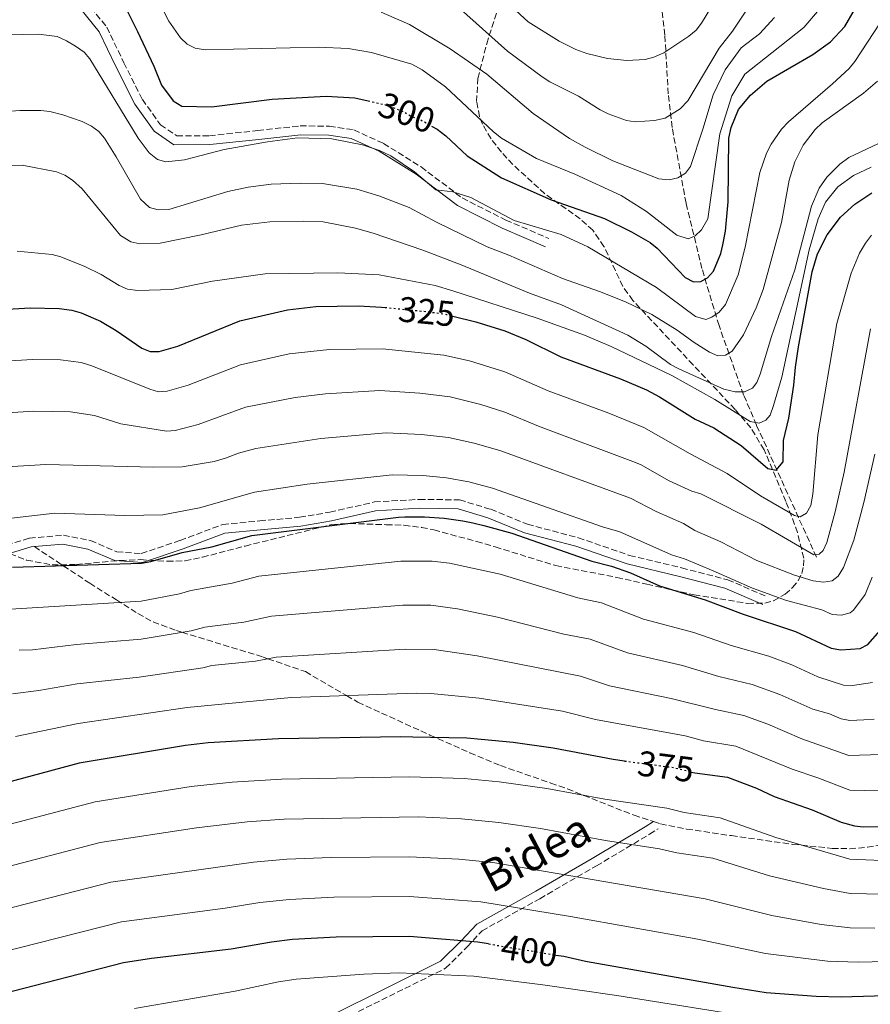
# Model space of a CAD drawing. Units: metres. Extents: x 609852 to 611705, y 4791785 to 4794127.
# Drawn here: x 611049 to 611289, y 4792304 to 4792581 of the extents above; entities that cross this region are included whole.
import ezdxf
from ezdxf.enums import TextEntityAlignment as Align

# ---------------------------------------------------------------- set-up
doc = ezdxf.new("R2010")
doc.units = ezdxf.units.M
doc.header["$MEASUREMENT"] = 0
doc.linetypes.add('DGN Style 3', pattern=[2.435890702152634, 1.739921930109024, -0.6959687720436097])
doc.linetypes.add('DGN Style 5', pattern=[1.217945351076317, 0.5219765790327072, -0.6959687720436097])
for name, color, linetype, lineweight in [('Barranco lineal', 142, 'DGN Style 3', 13), ('Camino', 7, 'DGN Style 3', 0), ('Cota de curva de nivel directora', 7, 'Continuous', 0), ('Curva de nivel directora', 30, 'Continuous', 30), ('Curva de nivel directora no vista', 30, 'DGN Style 5', 30), ('Curva de nivel intermedia', 30, 'Continuous', 0), ('Margen derecho', 7, 'Continuous', 0), ('Senda', 7, 'DGN Style 3', 0), ('Zona arbolada', 92, 'DGN Style 3', 0)]:
    doc.layers.add(name, color=color, linetype=linetype, lineweight=lineweight)
doc.styles.add('Style-Arial', font='arial.ttf')

msp = doc.modelspace()

# ---------------------------------------------------------------- linework, layer by layer
at = {"layer": 'Barranco lineal', "color": 142, "linetype": 'DGN Style 3', "lineweight": 13}
msp.add_polyline3d([(611273.4699999997, 4792430.210000001, 334.4900000000052), (611256.5800000001, 4792467.33, 318.9900000000052), (611252.9400000004, 4792475.859999999, 315.2400000000052), (611246.0199999996, 4792495.33, 306.2100000000065), (611241.2199999997, 4792511.380000001, 299.6000000000058), (611236.75, 4792529.75, 293.2200000000012), (611232.8300000001, 4792551.08, 286.0399999999936), (611231.7400000002, 4792560.5, 282.7599999999948), (611230.7599999999, 4792577.029999999, 277.0099999999948), (611229.8200000003, 4792585.180000001, 274.4100000000035), (611227.4600000001, 4792597.050000001, 271.0399999999936), (611224.4199999999, 4792606.310000001, 268.5200000000041), (611222.3499999996, 4792610.710000001, 267.25), (611218.7100000001, 4792616.82, 265.3600000000006), (611204.0099999999, 4792639.26, 258.3099999999977), (611198.4699999997, 4792647.439999999, 256.4100000000035), (611188.8600000005, 4792661.75, 253.6999999999971), (611184.0999999996, 4792669.17, 251.9900000000052)], dxfattribs=at)
at = {"layer": 'Camino', "color": 7, "linetype": 'DGN Style 3', "lineweight": 0}
for points in [[(611067.7099999998, 4792586.670000001, 301.0899999999966), (611073.7499999994, 4792579.27, 302.0599999999976), (611078.5500000005, 4792569.27, 302.0599999999976), (611083.7499999995, 4792558.880000001, 302.5500000000029), (611088.8700000005, 4792551.810000001, 302.5500000000029), (611093.4099999999, 4792548.680000001, 302.5500000000029), (611102.61, 4792548.740000002, 303.0299999999989), (611116.2399999979, 4792550.180000002, 303.5200000000042), (611128.1799999982, 4792551.5, 303.5200000000042), (611136.3799999991, 4792551.430000001, 304), (611143.2600000012, 4792550.390000002, 304), (611151.5899999995, 4792546.550000002, 304.479999999996), (611162.1799999997, 4792539.950000001, 304.479999999996), (611173.7600000004, 4792531.230000001, 304.9700000000013), (611186.0300000014, 4792525, 305.4499999999971), (611198.1700000007, 4792519.83, 305.9400000000024)], [(611013.7800000017, 4792419.840000001, 349.25), (611023.5799999986, 4792425.34, 348.5800000000019), (611038.5499999997, 4792431.540000003, 347.6100000000005), (611051.980000001, 4792435.57, 348.1000000000058), (611061.5199999984, 4792436.359999999, 348.1000000000058), (611069.1700000018, 4792434.900000002, 348.1000000000058), (611076.5700000002, 4792431.699999999, 348.1000000000058), (611083.4299999998, 4792431.25, 348.1000000000058), (611094.3999999979, 4792434.910000001, 348.1000000000058), (611106.3500000016, 4792439.420000002, 348.5800000000019), (611116.7699999998, 4792440.420000001, 348.5800000000019), (611127.9899999984, 4792441.42, 349.5500000000029), (611136.5199999999, 4792442.87, 349.5500000000029), (611149.0399999992, 4792445.730000001, 349.0700000000071), (611161.6799999991, 4792446.460000002, 349.0700000000071), (611172.9800000002, 4792446.340000002, 348.5800000000019), (611181.789999999, 4792443.670000001, 347.6100000000005), (611192.1000000021, 4792439.480000001, 346.6399999999995), (611206.4600000009, 4792435.660000003, 346.1600000000037), (611220.86, 4792430.720000002, 345.6699999999984), (611235.5100000015, 4792427.220000002, 345.1900000000023), (611248.4699999989, 4792423.850000001, 345.1900000000023), (611259.3099999975, 4792419.210000001, 345.1900000000023)], [(610865.9200000021, 4792178.779999999, 393.8800000000047), (610879.0199999983, 4792186.650000001, 396.320000000007), (610898.5300000012, 4792195.800000003, 400.6000000000058), (610921.7999999995, 4792206.230000001, 404.1999999999972), (610944.86, 4792214.820000002, 408.1000000000059), (610965.3099999973, 4792225.040000001, 410.4400000000023), (610986.9100000003, 4792236.430000002, 412.2400000000052), (611005.1400000004, 4792244.030000002, 413.8600000000007), (611025.140000001, 4792253.560000001, 414.6000000000058), (611044.3200000009, 4792262.08, 414.8300000000018), (611063.5199999989, 4792268.710000002, 415.270000000004), (611115.5100000014, 4792286.760000001, 414.5800000000019), (611137.9899999984, 4792299.220000002, 411.0200000000042), (611169.0899999987, 4792314.600000001, 404.1000000000058), (611175.1599999995, 4792320.630000001, 400.820000000007), (611179.3299999981, 4792325.15, 398.5200000000042), (611195.6000000002, 4792334.180000001, 393.4600000000063), (611211.5500000004, 4792343.410000001, 388.2899999999936), (611226.4899999981, 4792352.320000002, 383.4400000000023), (611228.890000001, 4792353.850000001, 382.6300000000047)]]:
    msp.add_polyline3d(points, dxfattribs=at)
at = {"layer": 'Curva de nivel directora', "color": 30, "linetype": 'Continuous', "lineweight": 30, "flags": 128}
for points, elevation in [([(611079.3799999997, 4792584.030000002), (611082.3399999992, 4792578.029999999), (611086.9300000002, 4792568.250000001), (611089.0899999995, 4792562.910000001), (611092.4600000001, 4792558.500000001), (611094.8200000003, 4792557.039999999), (611103.1799999999, 4792556.820000002), (611120.2799999992, 4792559.000000001), (611135.4299999991, 4792559.850000001), (611143.5199999983, 4792559.400000001)], 300), ([(611165.0999999989, 4792551.450000001), (611166.6700000003, 4792550.53), (611169.1400000001, 4792548.710000001), (611175.1799999997, 4792543.030000002), (611184.8499999989, 4792536.930000002), (611198.7499999995, 4792530.710000001), (611213.77, 4792525.440000001), (611221.4099999998, 4792521.740000002), (611226.629999999, 4792518.660000001), (611228.6499999996, 4792517.109999999), (611236.5300000008, 4792508.83), (611238.7999999997, 4792507.619999999), (611240.8800000005, 4792507.740000002), (611242.7800000004, 4792508.770000001), (611244.4500000001, 4792510.630000002), (611246.5800000002, 4792515.580000001), (611247.13, 4792518.010000001), (611247.89, 4792521.930000001), (611248.5699999996, 4792530.17), (611248.7399999994, 4792548.08), (611249.400000001, 4792551.010000001), (611251.5299999989, 4792556.100000001), (611254.8700000005, 4792560.17), (611259.5099999985, 4792564.08), (611272.4500000002, 4792571.550000002), (611277.3899999999, 4792575.119999999), (611281.3999999999, 4792579.430000001), (611284.1899999994, 4792584.170000002)], 300), ([(611143.5199999983, 4792559.400000001), (611147.2699999989, 4792558.550000002)], 300), ([(611171.1399999984, 4792498.020000001), (611177.5800000002, 4792496.440000001), (611185.7099999995, 4792493.859999999), (611191.6699999986, 4792491.460000001), (611201.51, 4792486.57), (611218.3299999997, 4792480.41), (611225.6299999999, 4792477.29), (611229.3200000002, 4792475.350000001), (611239.3200000003, 4792469.000000002), (611244.6, 4792466.59), (611252.2199999995, 4792461.660000001), (611259.7399999987, 4792455.190000001), (611262.1100000002, 4792454.640000001), (611264.0700000006, 4792457.03), (611264.2000000002, 4792463.040000001), (611265.6299999984, 4792469.300000002), (611267.1199999994, 4792478.62), (611267.4999999994, 4792483.630000001), (611268.3499999987, 4792489.380000002), (611272.1999999998, 4792510.450000001), (611273.7800000003, 4792515.550000002), (611276.469999999, 4792520.830000001), (611280.2399999998, 4792525.869999999), (611284.2099999995, 4792529.470000003), (611288.9799999994, 4792532.630000001)], 325), ([(611037.66, 4792499.460000001), (611052.22, 4792500.37), (611060.3000000002, 4792500.180000001), (611063.8899999999, 4792499.65), (611066.5599999988, 4792498.950000001), (611071.9299999998, 4792496.539999999), (611076.3399999999, 4792493.950000001), (611083.6299999988, 4792488.990000002), (611085.94, 4792488.039999999), (611088.4799999992, 4792488.050000003), (611093.7299999995, 4792489.550000002), (611111.1500000006, 4792496.690000001), (611124.6299999988, 4792499.789999999), (611132.5599999991, 4792500.710000002), (611144.5499999986, 4792500.859999999), (611151.0499999986, 4792500.529999999), (611152.0700000002, 4792500.430000001)], 325), ([(611047.1900000009, 4792427.45), (611083.4700000001, 4792428.550000002), (611086.13, 4792429.020000001), (611094.9299999999, 4792431.490000002), (611103.2999999984, 4792433.140000001), (611114.5300000003, 4792436.280000002), (611155.8499999997, 4792441.510000002), (611157.62, 4792441.520000001), (611163.1099999996, 4792441.550000002), (611168.6900000009, 4792441.220000001), (611173.919999999, 4792440.470000002), (611176.7399999998, 4792439.850000001), (611179.8800000001, 4792439.16), (611187.7100000001, 4792436.949999999), (611210.1899999992, 4792429.090000001), (611215.7900000006, 4792427.690000001), (611221.0700000002, 4792425.78), (611229.2899999989, 4792422.17), (611242.1299999999, 4792418.230000002), (611252.8200000008, 4792414.15), (611267.5599999996, 4792409.32), (611277.6099999989, 4792404.630000001), (611280.3000000002, 4792404.119999999), (611285.7000000003, 4792404.539999999), (611287.9299999988, 4792405.67), (611291.409999999, 4792409.61)], 350), ([(611219.4299999995, 4792372.880000004), (611216.1999999996, 4792373.300000003), (611199.3300000007, 4792376.51), (611188.0699999998, 4792378.07), (611179.0499999986, 4792378.950000001), (611175.0599999989, 4792379.350000001), (611159.8499999985, 4792379.600000001), (611156.4399999998, 4792379.660000003), (611122.0999999985, 4792379.090000002), (611102.2599999991, 4792378.01), (611095.8799999999, 4792377.27), (611066.0099999988, 4792372.29), (611032.0699999998, 4792363.230000001), (611019.9899999987, 4792359.04), (610997.97, 4792349.970000002), (610983.2099999988, 4792342.560000002), (610977.519999998, 4792339.27), (610968.6199999999, 4792333.449999999), (610946.7799999998, 4792317.600000001), (610942.0500000002, 4792313.609999999), (610924.39, 4792297.240000002)], 375), ([(611238.4100000006, 4792369.789999999), (611239.1900000006, 4792369.59), (611248.4299999987, 4792368.330000001), (611256.5999999982, 4792365.220000003), (611261.509999999, 4792362.930000002), (611272.2499999991, 4792359.16), (611280.4299999998, 4792355.689999999), (611284.1200000001, 4792354.690000001), (611286.5999999989, 4792354.359999999), (611293.119999999, 4792354.460000002)], 375), ([(611181.1799999988, 4792321.450000001), (611178.11, 4792321.960000004), (611158.9099999998, 4792323.560000001), (611138.3300000004, 4792323.390000001), (611125.9599999987, 4792322.689999999), (611120.0699999989, 4792321.990000002), (611108.7099999997, 4792320), (611086.2799999998, 4792317.330000001), (611078.4099999998, 4792316.100000001), (611044.1800000002, 4792307.34), (611021.8300000007, 4792299.270000001)], 400), ([(611200.1100000008, 4792318.340000002), (611202.3700000006, 4792317.970000001), (611208.4300000002, 4792316.640000001), (611249.8799999993, 4792309.26), (611259.2899999995, 4792307.82), (611273.4000000001, 4792306.760000001), (611280.3899999995, 4792306.58), (611302.3700000005, 4792307.230000001)], 400)]:
    msp.add_lwpolyline(points, dxfattribs=dict(at, elevation=elevation))
at = {"layer": 'Curva de nivel directora no vista', "color": 30, "linetype": 'DGN Style 5', "lineweight": 30, "flags": 128}
for points, elevation in [([(611147.2699999989, 4792558.550000002), (611152.0399999988, 4792557.460000001), (611156.8800000001, 4792555.670000001), (611159.5099999988, 4792554.170000001), (611161.8600000001, 4792553.330000001), (611165.0999999989, 4792551.450000001)], 300), ([(611152.0700000002, 4792500.430000001), (611164.2299999994, 4792499.240000002), (611169.3599999992, 4792498.460000002), (611171.1399999984, 4792498.020000001)], 325), ([(611219.4299999995, 4792372.880000004), (611233.3599999992, 4792371.060000001), (611238.4100000006, 4792369.789999999)], 375), ([(611181.1799999988, 4792321.450000001), (611200.1100000008, 4792318.340000002)], 400)]:
    msp.add_lwpolyline(points, dxfattribs=dict(at, elevation=elevation))
at = {"layer": 'Curva de nivel intermedia', "color": 30, "linetype": 'Continuous', "lineweight": 0, "flags": 128}
for points, elevation in [([(611087.3700000005, 4792588.66), (611091.1700000003, 4792580.949999998), (611094.4600000004, 4792576.279999999), (611096.3499999992, 4792574.509999999), (611098.5900000011, 4792573.38), (611101.3800000006, 4792572.929999999), (611133.2699999999, 4792573.659999999), (611141.6299999995, 4792573.3), (611148.2200000011, 4792572.180000001), (611159.5900000014, 4792568.859999998), (611162.4800000016, 4792567.289999999), (611169.0400000018, 4792562.49), (611182.5600000002, 4792549.84), (611184.7900000009, 4792548.08), (611194.6300000001, 4792542.289999999), (611205.4100000004, 4792537.899999999), (611218.4999999997, 4792531.949999999), (611225.6299999999, 4792527.439999999), (611234.1700000005, 4792520.76), (611237.3100000009, 4792519.699999998), (611239.3300000015, 4792520.539999999), (611241.1100000007, 4792522.310000001), (611242.8499999996, 4792525.330000001), (611246.2200000003, 4792549.249999999), (611249.6700000014, 4792559.929999999), (611253.3200000015, 4792566.08), (611260.8600000008, 4792572.029999998), (611269.9300000012, 4792579.130000002), (611273.7199999997, 4792583.66)], 295.0000000000002), ([(611183.1400000014, 4792589.270000001), (611192.2899999999, 4792580.779999998), (611201.0000000005, 4792575.289999999), (611205.690000002, 4792572.949999999), (611208.8100000002, 4792571.84), (611214.6100000005, 4792570.45), (611220.0799999998, 4792569.88), (611225.27, 4792570.159999999), (611227.6799999995, 4792570.800000001), (611230.5000000005, 4792572.050000001), (611237.55, 4792576.699999999), (611239.5800000018, 4792578.4), (611241.1300000009, 4792580.359999998), (611244.0000000009, 4792585.2)], 280.0000000000002), ([(611170.6700000013, 4792586.710000001), (611186.5099999997, 4792572.470000001), (611196.2100000004, 4792565.289999999), (611198.4299999999, 4792563.859999998), (611206.49, 4792559.810000001), (611212.5499999997, 4792555.970000001), (611214.8000000004, 4792554.88), (611219.9800000016, 4792553.029999999), (611222.4600000003, 4792552.67), (611227.8700000017, 4792552.990000002), (611230.8400000001, 4792553.670000001), (611235.1200000005, 4792556.289999999), (611237.2900000007, 4792558.51), (611246.0300000004, 4792573.310000001), (611249.8100000002, 4792578.17), (611254.3600000008, 4792584.84)], 285), ([(611150.9099999999, 4792583.480000001), (611158.9100000019, 4792579.970000001), (611170.4000000008, 4792573.140000002), (611180.6500000014, 4792566.050000001), (611193.6900000013, 4792554.96), (611203.9300000007, 4792547.990000002), (611208.3400000007, 4792545.489999999), (611216.1399999993, 4792541.71), (611229.0899999999, 4792536.619999998), (611231.9599999998, 4792536.34), (611234.4000000008, 4792536.899999999), (611236.5599999998, 4792538.189999999), (611238.0300000006, 4792540.099999999), (611241.4600000016, 4792550.539999999), (611244.3499999995, 4792560.230000001), (611247.7300000013, 4792567.279999998), (611252.2900000011, 4792573.439999999), (611257.4100000019, 4792577.42), (611261.6100000017, 4792582.02)], 289.9999999999998), ([(611145.6500000006, 4792546.140000001), (611150.4800000008, 4792544.54), (611153.6300000002, 4792543.08), (611160.2999999999, 4792538.529999999), (611166.3600000017, 4792533.519999998), (611171.1200000005, 4792532.91), (611176.1400000007, 4792531.399999999), (611188.3700000016, 4792524.869999998), (611201.6200000017, 4792520.960000001), (611209.0899999995, 4792517.460000001), (611228.4100000004, 4792506.05), (611239.3899999997, 4792497.930000001), (611242.32, 4792497.06), (611244.040000001, 4792497.689999998), (611246.0800000017, 4792499.140000001), (611247.89, 4792501.249999999), (611251.3700000002, 4792509.600000001), (611253.3700000007, 4792517.36), (611257.5400000016, 4792538.359999999), (611259.3699999999, 4792543.84), (611260.6799999997, 4792546.390000001), (611263.6500000004, 4792550.590000001), (611265.5800000015, 4792552.67), (611277.9700000011, 4792563.279999999), (611282.6400000004, 4792567.67), (611284.280000001, 4792569.569999999), (611291.350000001, 4792580.48)], 305.0000000000002), ([(611036.0300000006, 4792576.890000001), (611054.4800000021, 4792577.259999998), (611059.7900000006, 4792576.61), (611062.4300000004, 4792575.460000001), (611064.9200000004, 4792573.900000001), (611067.35, 4792572.210000001), (611069.0100000007, 4792570.340000001), (611082.5400000003, 4792548.02), (611085.6800000007, 4792543.960000001), (611087.9699999995, 4792542.05), (611090.3700000001, 4792541.359999999), (611095.6400000006, 4792541.980000001), (611106.7500000017, 4792544.819999999), (611118.9900000016, 4792547.029999999), (611127.4000000004, 4792548.099999998), (611137.0300000019, 4792547.859999999), (611145.6500000006, 4792546.140000001)], 305.0000000000002), ([(611120.0199999998, 4792535.069999999), (611128.1100000012, 4792535.409999999), (611134.4400000012, 4792535.279999999), (611144.0900000005, 4792533.67), (611150.3199999998, 4792531.84), (611158.8300000015, 4792528.59), (611166.5000000005, 4792524.42), (611180.7400000007, 4792517.449999999), (611186.9000000008, 4792515.130000002), (611202.0000000017, 4792508.59), (611212.4199999999, 4792504.970000001), (611219.7100000011, 4792502.009999999), (611227.0800000007, 4792498.42), (611234.2700000011, 4792494.09), (611239.0000000007, 4792490.560000001), (611243.3700000005, 4792487.829999999), (611245.7199999996, 4792486.87), (611247.8499999997, 4792487.04), (611249.7600000009, 4792488.140000001), (611252.9000000014, 4792492.76), (611256.490000001, 4792500.369999998), (611258.4700000014, 4792505.470000001), (611263.6400000014, 4792524.359999998), (611265.7500000015, 4792536.23), (611267.3300000017, 4792541.390000001), (611269.6600000006, 4792546.039999999), (611273.0700000017, 4792550.499999999), (611275.0499999997, 4792552.390000001), (611286.6600000014, 4792560.689999999), (611290.62, 4792564.06)], 310), ([(611040.7699999993, 4792555.13), (611049.2699999996, 4792555.87), (611055.2000000018, 4792555.84), (611057.6800000007, 4792555.51), (611061.3500000008, 4792554.609999999), (611066.8300000014, 4792552.699999998), (611069.3900000007, 4792551.410000001), (611071.4800000006, 4792549.910000001), (611073.100000001, 4792548), (611076.4000000004, 4792542.800000001), (611083.26, 4792530.880000001), (611085.7600000012, 4792528.569999999), (611088.1900000008, 4792527.92), (611091.2000000017, 4792528.02), (611107.8, 4792533.070000002), (611113.5100000009, 4792534.230000001), (611120.0199999998, 4792535.069999999)], 310), ([(611220.3900000006, 4792492.609999999), (611225.4000000019, 4792489.529999999), (611232.4100000013, 4792484.42), (611234.7000000002, 4792483.140000001), (611247.4100000017, 4792477.42), (611250.560000001, 4792476.730000001), (611253.1600000006, 4792476.699999999), (611255.4699999995, 4792477.739999999), (611256.6500000019, 4792479.359999999), (611257.6199999999, 4792481.67), (611260.7500000013, 4792492.259999999), (611267.3700000019, 4792511.019999999), (611272.0099999999, 4792528.909999999), (611274.2500000017, 4792533.999999999), (611276.3400000016, 4792537.039999999), (611280.0000000006, 4792540.76), (611282.5700000012, 4792542.600000001), (611292.4800000018, 4792547.289999999)], 315.0000000000007), ([(611043.8100000012, 4792540.289999999), (611049.9000000021, 4792540.449999999), (611059.6299999997, 4792538.619999999), (611061.9200000007, 4792537.630000001), (611064.0500000009, 4792536.199999998), (611066.7700000011, 4792533.750000001), (611077.6400000007, 4792520.679999999), (611080.4700000006, 4792518.92), (611083.0099999997, 4792518.300000001), (611088.7600000007, 4792518.470000001), (611100.2800000008, 4792520.82), (611111.6300000012, 4792523.569999999), (611119.6100000007, 4792524.499999999), (611129.1300000004, 4792524.73), (611134.62, 4792524.470000001), (611143.6900000003, 4792522.7), (611148.7100000005, 4792521.32), (611162.7100000017, 4792516.56), (611173.4800000008, 4792512.46), (611192.7200000013, 4792504.499999999), (611201.6599999998, 4792501.220000001), (611220.3900000006, 4792492.609999999)], 315.0000000000005), ([(611288.860000001, 4792539.929999999), (611283.8600000008, 4792537.590000001), (611279.4300000007, 4792534.380000001), (611275.9700000006, 4792530.050000002), (611273.920000001, 4792525.349999999), (611271.430000001, 4792516.609999998), (611263.6600000014, 4792480.84), (611261.4000000017, 4792472.859999999), (611260.3800000002, 4792470.119999999), (611259.2100000012, 4792468.699999998), (611257.2900000013, 4792467.929999999), (611254.7499999999, 4792468.359999998), (611244.8600000015, 4792474.59), (611232.7000000019, 4792481.279999999), (611215.7000000011, 4792489.42), (611208.1700000009, 4792492.609999999), (611194.8500000014, 4792497.470000002), (611171.1400000006, 4792505.130000001), (611166.1000000003, 4792506.58), (611150.4200000005, 4792509.65), (611138.7500000006, 4792510.189999999), (611118.3099999998, 4792509.850000001), (611103.4800000016, 4792507.84), (611092.0000000017, 4792505.48), (611082.5, 4792505.209999999), (611079.5400000006, 4792505.59), (611077.2600000007, 4792506.630000001), (611072.1500000011, 4792509.74), (611067.5199999998, 4792511.929999999), (611060.820000001, 4792514.66), (611058.4000000004, 4792515.310000001), (611048.560000001, 4792516.220000001)], 320.0000000000001), ([(611288.9600000015, 4792520.720000001), (611287.2000000002, 4792518.560000001), (611285.5199999993, 4792515.67), (611283.2100000003, 4792510.100000001), (611279.1800000003, 4792495.92), (611273.8400000005, 4792464.659999999), (611272.4600000014, 4792447.91), (611271.8800000002, 4792444.75), (611270.6799999999, 4792442.56), (611268.8300000015, 4792441.529999999), (611267.230000001, 4792441.960000001), (611257.7000000002, 4792447.499999999), (611248.27, 4792453.699999999), (611237.9300000002, 4792459.27), (611224.860000001, 4792466.699999999), (611215.0400000018, 4792470.73), (611197.9100000013, 4792476.98), (611185.7300000018, 4792482.38), (611175.800000001, 4792485.390000001), (611168.6100000005, 4792487.04), (611151.3000000011, 4792488.779999998), (611136.4100000004, 4792488.59), (611125.0300000011, 4792487.349999998), (611111.3400000005, 4792484.34), (611096.6100000007, 4792478.539999999), (611090.7500000001, 4792476.930000001), (611088.2900000014, 4792476.710000001), (611085.890000001, 4792477.489999998), (611069.5700000017, 4792484.029999999), (611066.5099999995, 4792484.930000001), (611060.6800000002, 4792485.720000001), (611052.7099999995, 4792485.83), (611038.980000001, 4792484.999999999)], 330.0000000000002), ([(611288.6100000006, 4792494.409999999), (611281.2099999998, 4792454.16), (611278.6700000007, 4792442.96), (611276.3500000006, 4792434.33), (611275.3300000014, 4792432.05), (611274.2100000015, 4792431.029999998), (611272.6800000004, 4792430.869999999), (611257.8800000013, 4792439.48), (611240.9499999997, 4792448.060000001), (611238.4100000006, 4792448.82), (611232.0200000004, 4792451.71), (611223.910000001, 4792456.279999999), (611221.800000001, 4792457.140000001), (611195.2200000002, 4792467.01), (611185.7400000008, 4792470.949999998), (611178.9700000006, 4792473.139999999), (611170.3300000015, 4792475.260000001), (611161.8400000001, 4792476.349999999), (611150.5700000002, 4792477.039999999), (611135.2700000004, 4792476.190000001), (611126.7499999999, 4792475.140000001), (611112.7599999999, 4792472.41), (611099.4800000007, 4792467.52), (611093.0099999999, 4792465.81), (611090.5199999999, 4792465.609999998), (611077.6699999998, 4792467.75), (611070.2500000012, 4792470.079999999), (611063.5400000013, 4792471.050000002), (611053.2000000012, 4792471.3), (611039.6400000005, 4792470.439999999)], 335), ([(611289.8399999999, 4792459.149999999), (611286.7799999999, 4792445.57), (611283.9300000002, 4792434.970000001), (611281.0600000002, 4792427.269999999), (611279.5700000015, 4792424.84), (611277.8600000015, 4792423.519999998), (611275.4000000006, 4792423.179999999), (611272.5300000006, 4792423.59), (611267.3099999992, 4792425.17), (611256.6900000023, 4792429.289999999), (611246.5600000002, 4792434.529999998), (611239.250000001, 4792437.689999999), (611236.0200000012, 4792439.640000001), (611228.3700000001, 4792443.069999999), (611221.1100000005, 4792446.789999999), (611184.600000001, 4792460.079999999), (611177.1300000009, 4792462.289999999), (611169.9300000013, 4792463.880000001), (611162.2600000004, 4792464.75), (611152.3300000017, 4792465.199999999), (611133.9500000017, 4792463.609999998), (611115.6800000013, 4792460.74), (611110.8399999999, 4792459.489999999), (611107.1200000006, 4792458.029999999), (611103.9900000013, 4792457.100000001), (611094.940000001, 4792455.650000001), (611086.91, 4792455.52), (611075.7600000009, 4792455.850000001), (611056.5800000009, 4792456.310000001), (611039.2400000005, 4792455.24)], 340.0000000000002), ([(611289.1100000013, 4792424.609999998), (611287.1100000007, 4792419.710000002), (611283.8800000009, 4792415.349999999), (611282.9000000019, 4792414.59), (611280.4800000011, 4792413.929999999), (611277.8300000003, 4792414.05), (611274.9700000016, 4792415.359999999), (611265.0300000017, 4792418.029999998), (611255.4000000004, 4792421.48), (611244.3400000005, 4792426.380000002), (611236.3000000007, 4792429.740000002), (611232.6600000019, 4792430.900000001), (611218.0999999995, 4792437.380000001), (611213.2800000005, 4792438.730000001), (611182.2400000005, 4792449.619999998), (611175.5999999997, 4792451.359999999), (611169.3099999999, 4792452.550000001), (611162.6800000004, 4792453.149999999), (611154.0900000007, 4792453.349999999), (611130.1699999997, 4792450.710000001), (611115.27, 4792448.480000001), (611099.8000000003, 4792444.07), (611089.4699999993, 4792442.09), (611078.85, 4792441.909999999), (611059.1400000001, 4792442.619999997), (611033.0199999998, 4792439.59)], 345.0000000000001), ([(611046.67, 4792415.63), (611083.4299999998, 4792417.880000001), (611094.2100000002, 4792419.949999998), (611097.400000002, 4792420.850000001), (611108.9800000002, 4792422.87), (611116.5399999997, 4792424.850000001), (611156.4700000011, 4792429.130000001), (611165.270000001, 4792429.059999999), (611170.2199999997, 4792428.569999999), (611184.4600000001, 4792425.439999999), (611206.2599999999, 4792418.819999999), (611212.99, 4792417.359999998), (611224.7699999993, 4792412.749999999), (611238.9200000003, 4792408.989999999), (611249.4099999999, 4792405.409999998), (611260.0300000015, 4792402.359999999), (611266.48, 4792399.92)], 355.0000000000001), ([(611049.0800000018, 4792404.029999999), (611052.8300000002, 4792404.17), (611065.2100000009, 4792405.699999999), (611083.3899999997, 4792407.199999999), (611097.4700000013, 4792409.539999999), (611101.3300000015, 4792410.5), (611112.2600000014, 4792411.92), (611120.0500000011, 4792413.609999999), (611157.0900000003, 4792416.75), (611164.9400000002, 4792416.679999999), (611172.3900000001, 4792415.680000001), (611183.6399999998, 4792413.390000001), (611202.3300000003, 4792408.539999999), (611209.7500000012, 4792407.17), (611220.2499999999, 4792403.34), (611235.7199999995, 4792399.74), (611246.0100000004, 4792396.67), (611255.3399999999, 4792394.420000001), (611263.1299999994, 4792391.579999999), (611272.4300000002, 4792387.51)], 360), ([(611047.1600000019, 4792391.81), (611054.6400000007, 4792392.730000001), (611065.4299999999, 4792394.559999999), (611082.850000001, 4792396.449999998), (611100.7300000002, 4792399.119999999), (611103.3099999996, 4792399.760000001), (611115.5400000005, 4792400.980000001), (611121.41, 4792402.099999999), (611157.7000000004, 4792404.369999999), (611165.8400000011, 4792404.210000001), (611177.9500000012, 4792402.429999999), (611207.0900000012, 4792396.779999998), (611215.1900000017, 4792394.05), (611232.520000001, 4792390.5), (611245.0300000012, 4792387.349999999), (611253.0399999999, 4792385.720000001)], 365.0000000000001), ([(611266.48, 4792399.92), (611273.8600000006, 4792396.539999999), (611281.0300000011, 4792394.239999999), (611283.55, 4792394.140000001), (611289.2499999999, 4792394.999999999)], 355.0000000000002), ([(611048.0700000015, 4792379.749999999), (611065.6600000003, 4792383.41), (611096.4000000006, 4792387.980000001), (611125.5800000009, 4792390.720000002), (611160.8200000008, 4792391.990000002), (611164.8900000011, 4792391.869999998), (611178.5300000003, 4792390.539999999), (611201.9900000006, 4792386.899999999), (611211.2199999996, 4792384.519999999), (611236.5199999998, 4792379.960000001), (611241.6100000015, 4792378.56), (611250.730000001, 4792377.029999998), (611266.6100000018, 4792370.609999999), (611273.8600000006, 4792368.15), (611282.8000000013, 4792364.65), (611290.9200000018, 4792364.46)], 370.0000000000001), ([(611272.4300000002, 4792387.51), (611277.0800000015, 4792386.13), (611280.3499999993, 4792384.749999999), (611282.8300000003, 4792384.329999999), (611286.8100000012, 4792384.470000001), (611289.6600000011, 4792384.640000001)], 359.9999999999999), ([(611253.0399999999, 4792385.720000001), (611259.7900000003, 4792383.229999999), (611269.3600000012, 4792379.109999999), (611282.5900000012, 4792374.46), (611291.6400000014, 4792374.680000001)], 365.0000000000003), ([(610874.8200000004, 4792238.430000001), (610888.0599999994, 4792251.179999999), (610899.1300000002, 4792260.390000001), (610911.6500000019, 4792273.16), (610930.860000001, 4792289.15), (610948.4600000007, 4792305.289999999), (610953.4200000005, 4792309.41), (610965.7499999999, 4792318.409999998), (610982.6400000011, 4792329.59), (610988.2100000011, 4792332.74), (611002.74, 4792339.830000001), (611023.6499999999, 4792348.279999999), (611034.9800000001, 4792352.17), (611070.4700000003, 4792361.38), (611097.44, 4792365.699999998), (611109.0300000017, 4792366.91), (611122.8700000019, 4792367.810000001), (611158.9299999998, 4792368.41), (611174.3200000012, 4792367.980000001), (611184.1300000015, 4792367.070000002), (611197.5500000014, 4792365.189999999), (611213.9199999997, 4792362.12), (611231.3300000018, 4792359.65), (611236.1900000012, 4792358.439999999)], 380.0000000000001), ([(610960.0700000002, 4792301.23), (610970.550000001, 4792308.949999999), (610986.1700000004, 4792318.88), (610993.2100000012, 4792322.929999998), (611007.5099999997, 4792329.689999999), (611027.3100000012, 4792337.509999998), (611037.7200000006, 4792341.069999999), (611071.8800000007, 4792349.960000001), (611098.9900000012, 4792354.119999998), (611113.2800000008, 4792355.800000001), (611123.640000001, 4792356.529999999), (611161.430000001, 4792357.16), (611173.5800000015, 4792356.619999999), (611184.0800000001, 4792355.619999997), (611195.7800000012, 4792353.87), (611214.1000000008, 4792350.510000001), (611229.3, 4792348.239999999), (611234.1700000005, 4792347.109999998), (611244.24, 4792345.550000001), (611260.2500000006, 4792340.640000001), (611275.47, 4792337.03), (611282.8900000007, 4792335.67), (611292.1199999999, 4792335.419999998)], 385), ([(611236.1900000012, 4792358.439999999), (611246.3400000011, 4792356.939999999), (611262.0499999999, 4792351.349999999), (611282.8600000016, 4792345.309999999), (611291.8600000005, 4792344.9)], 380.0000000000002), ([(611289.8700000012, 4792325.880000001), (611282.9000000019, 4792326.009999998), (611274.7800000014, 4792326.939999999), (611260.8899999998, 4792329.42), (611242.15, 4792334.16), (611182.3600000013, 4792344.34), (611172.8400000016, 4792345.249999999), (611158.9200000009, 4792345.990000002), (611136.8399999995, 4792345.749999999), (611124.4100000019, 4792345.249999999), (611115.0399999998, 4792344.470000001), (611074.8800000004, 4792338.81), (611040.7900000016, 4792330.069999999), (611030.9700000002, 4792326.739999999), (611012.2900000007, 4792319.550000001), (610998.2100000014, 4792313.119999998), (610991.8099999998, 4792309.539999999), (610974.5499999997, 4792298.909999999)], 390.0000000000002), ([(611301.0100000014, 4792316.739999999), (611285.1399999993, 4792316.319999998), (611276.5800000008, 4792316.609999999), (611259.0900000005, 4792318.76), (611240.0600000002, 4792322.77), (611204.2200000013, 4792329.210000001), (611178.9900000006, 4792333.289999999), (611158.9200000009, 4792334.770000001), (611137.5900000005, 4792334.569999999), (611125.1900000019, 4792333.970000001), (611116.8000000011, 4792333.119999998), (611107.0700000013, 4792331.55), (611077.8799999999, 4792327.66), (611042.6800000003, 4792318.739999999), (611019.3899999997, 4792310.310000001), (611005.4800000002, 4792304.359999998)], 395.0000000000001), ([(611081.5600000012, 4792303.300000001), (611109.8899999999, 4792308.16), (611122.0899999996, 4792310.840000001), (611127.0499999995, 4792311.5), (611146.1, 4792312.939999999), (611155.9300000002, 4792313.33), (611177.0599999994, 4792312.390000001), (611196.4299999995, 4792309.98), (611217.2700000004, 4792306.92), (611257.9000000014, 4792300.46)], 405.0000000000001)]:
    msp.add_lwpolyline(points, dxfattribs=dict(at, elevation=elevation))
at = {"layer": 'Margen derecho', "color": 7, "linetype": 'Continuous', "lineweight": 0}
for points in [[(611066.0399999979, 4792584.770000001, 301.0899999999966), (611071.6200000015, 4792577.92, 302.0599999999976), (611076.2999999997, 4792568.17, 302.0599999999976), (611081.6099999984, 4792557.58, 302.5500000000029), (611087.1000000001, 4792550, 302.5500000000029), (611092.6400000011, 4792546.180000001, 302.5500000000029), (611102.7499999986, 4792546.24, 303.0299999999989), (611116.5100000005, 4792547.689999999, 303.5200000000042), (611128.3099999978, 4792549.000000001, 303.5200000000042), (611136.1800000002, 4792548.930000001, 304), (611142.5399999992, 4792547.970000001, 304), (611150.3999999982, 4792544.350000001, 304.479999999996), (611160.7600000005, 4792537.880000001, 304.479999999996), (611172.4400000015, 4792529.100000001, 304.9700000000013), (611184.9699999974, 4792522.730000001, 305.4499999999971), (611197.1900000017, 4792517.529999999, 305.9400000000024)], [(611053.36, 4792433.180000001, 348.1000000000058), (611061.390000001, 4792433.84, 348.1000000000058), (611068.4299999997, 4792432.500000001, 348.1000000000058), (611075.9699999989, 4792429.24, 348.1000000000058), (611083.7600000007, 4792428.720000002, 348.1000000000058), (611095.2299999994, 4792432.550000001, 348.1000000000058), (611106.9200000016, 4792436.970000002, 348.5800000000019), (611117, 4792437.930000001, 348.5800000000019), (611128.3099999978, 4792438.940000001, 349.5500000000029), (611137.0100000016, 4792440.420000001, 349.5500000000029), (611149.39, 4792443.25, 349.0700000000071), (611161.7300000006, 4792443.960000001, 349.0700000000071), (611172.6000000002, 4792443.840000001, 348.5800000000019), (611180.9499999986, 4792441.310000001, 347.6100000000005), (611191.3099999987, 4792437.100000001, 346.6399999999995), (611205.739999999, 4792433.270000001, 346.1600000000037), (611220.1600000004, 4792428.320000002, 345.6699999999984), (611234.8999999969, 4792424.790000002, 345.1900000000023), (611247.6599999998, 4792421.480000001, 345.1900000000023), (611258.3299999983, 4792416.92, 345.1900000000023)], [(610872.5699999996, 4792312.57, 351.4900000000054), (610883.3099999975, 4792321.41, 351.4900000000054), (610895.239999999, 4792327.730000001, 351.9700000000011), (610905.1999999988, 4792331.890000002, 352.9400000000024), (610916.6999999988, 4792339.9, 352.4600000000063), (610930.7199999979, 4792351.279999999, 351.9700000000011), (610944.86, 4792365.170000001, 351.9700000000011), (610958.1200000012, 4792377.540000003, 350.5200000000042), (610969.2800000014, 4792386.51, 351.0000000000001), (610981.89, 4792394.91, 351.0000000000001), (610996.800000001, 4792404.53, 350.5200000000042), (611010.8200000002, 4792415.310000001, 349.5500000000029), (611024.6799999982, 4792423.090000001, 348.5800000000019), (611039.3900000001, 4792429.180000001, 347.6100000000005), (611052.4499999981, 4792433.109999999, 348.1000000000058), (611053.36, 4792433.180000001, 348.1000000000058)], [(610864.6999999996, 4792180.82, 392.9600000000065), (610877.8999999983, 4792188.75, 395.4100000000035), (610897.5399999988, 4792197.960000002, 399.8099999999977), (610920.8899999998, 4792208.430000001, 403.4100000000035), (610943.9200000011, 4792217.000000001, 407.320000000007), (610964.23, 4792227.160000003, 409.6199999999955), (610985.8900000011, 4792238.580000001, 411.4499999999971), (611004.1700000004, 4792246.199999999, 413.0800000000017), (611024.1499999984, 4792255.720000001, 413.8099999999977), (611043.4400000002, 4792264.290000003, 414.0099999999947), (611062.739999999, 4792270.960000004, 414.4100000000035), (611114.5399999992, 4792288.940000001, 413.5599999999978), (611136.8799999976, 4792301.32, 409.9600000000065), (611167.6900000017, 4792316.560000001, 403.1900000000023), (611173.4400000006, 4792322.28, 400.0399999999935), (611177.8399999995, 4792327.040000001, 397.7799999999988), (611194.4299999991, 4792336.25, 392.6499999999942), (611210.339999999, 4792345.45, 387.4900000000052), (611225.2399999987, 4792354.350000001, 382.6499999999942), (611227.6200000015, 4792355.859999999, 382.4799999999959)]]:
    msp.add_polyline3d(points, dxfattribs=at)
at = {"layer": 'Senda', "color": 7, "linetype": 'DGN Style 3', "lineweight": 0}
for points in [[(611053.36, 4792433.180000001, 348.1000000000058), (611068.9300000003, 4792422.91, 351.6399999999995), (611076.4400000004, 4792418.180000001, 355.3600000000006), (611082.5, 4792414.330000003, 357.4900000000054), (611086.7699999993, 4792412.010000002, 358.7599999999947), (611093.3699999999, 4792409.57, 359.7700000000042), (611094.8799999985, 4792409.11, 360), (611117.7600000022, 4792402.120000001, 364.6999999999972), (611119.1000000011, 4792401.66, 365.0000000000001), (611129.6299999988, 4792398.02, 367.3399999999965), (611141.2100000015, 4792391.28, 369.9999999999999), (611144.4200000013, 4792389.410000001, 370.6199999999955), (611164.670000002, 4792380.2, 373.9100000000036), (611169.129999999, 4792378.210000001, 374.5500000000029), (611175.9200000018, 4792375.220000001, 375.5000000000002), (611184.5100000014, 4792371.600000001, 376.6799999999931), (611198.6600000003, 4792366.690000001, 378.6199999999955), (611203.3599999985, 4792365.060000001, 379.300000000003), (611207.9499999996, 4792363.240000002, 380.0000000000001), (611222.1200000006, 4792357.630000002, 382.2100000000065), (611227.6200000015, 4792355.859999999, 382.4799999999959)], [(611227.6200000015, 4792355.859999999, 382.4799999999959), (611229.5399999992, 4792355.24, 382.5800000000019), (611236.8999999975, 4792353.760000001, 382.6900000000023), (611249.4899999981, 4792351.9, 382.3699999999954), (611266.7699999984, 4792349.460000002, 380.5399999999935), (611277.8599999994, 4792348.330000001, 379.5899999999965), (611282.8199999991, 4792348.240000002, 379.4400000000024), (611287.7999999991, 4792348.630000001, 379.3999999999942), (611302.0899999987, 4792351.150000002, 379.8800000000048)]]:
    msp.add_polyline3d(points, dxfattribs=at)
at = {"layer": 'Zona arbolada', "color": 92, "linetype": 'DGN Style 3', "lineweight": 0}
msp.add_polyline3d([(611046.54, 4792431.180000001, 351.0500000000029), (611051.1900000004, 4792429.390000001, 352.3500000000058), (611058.3499999996, 4792428.050000001, 354.1399999999995), (611065.1399999997, 4792428.140000001, 355.2400000000052), (611077.5700000003, 4792429.32, 355.8500000000058), (611083.2199999997, 4792429.52, 355.9100000000035), (611090.7699999996, 4792429.050000001, 355.8500000000058), (611095.7599999999, 4792429.17, 355.8500000000058), (611100.6299999999, 4792430.210000001, 356), (611112.7000000002, 4792433.350000001, 356.820000000007), (611137.0999999996, 4792439.41, 356.8600000000006), (611142.0899999999, 4792439.689999999, 356.8600000000006), (611152.3600000005, 4792439.350000001, 356.929999999993), (611157.3499999996, 4792439.17, 357.3500000000058), (611162.3099999996, 4792438.600000001, 357.7799999999988), (611165.7599999999, 4792437.869999999, 357.8899999999995), (611177.8300000001, 4792434.640000001, 357.7200000000012), (611183.0499999998, 4792433.100000001, 358.0099999999948), (611200.0700000003, 4792427.84, 359.7700000000041), (611217.2300000006, 4792424.539999999, 360.6900000000023), (611225.7300000006, 4792422.630000001, 360.9199999999983), (611239.0300000003, 4792419.600000001, 360.570000000007), (611254.1100000005, 4792417.220000001, 358.4100000000035), (611258.9299999997, 4792417.289999999, 357.5599999999977), (611261.3300000001, 4792417.92, 356.9900000000052), (611264.6399999997, 4792419.77, 355.8899999999995), (611266.7400000002, 4792421.640000001, 354.8899999999995), (611268.2999999998, 4792423.600000001, 353.8000000000029), (611269.3300000001, 4792425.65, 352.6600000000035), (611269.8399999999, 4792427.76, 351.5200000000041), (611269.8499999996, 4792429.91, 350.4199999999983), (611268.1200000001, 4792437.15, 347.0099999999948), (611264.8700000001, 4792445.850000001, 343.0200000000041), (611258.7100000001, 4792460.41, 337.1100000000006), (611254.9900000002, 4792466.58, 335.0099999999948), (611250.5700000003, 4792471.75, 333.570000000007), (611238.7599999999, 4792484.27, 331.0899999999965), (611221.7999999998, 4792502.4, 324.8800000000047), (611218.9800000006, 4792506.350000001, 323.820000000007), (611213.6500000004, 4792517.57, 321.2599999999948), (611210.4900000002, 4792522.130000001, 320.0299999999988), (611206.9400000004, 4792525.350000001, 318.8899999999995), (611197.0099999999, 4792532.41, 315.8399999999965), (611188, 4792540.66, 312.5), (611184.7699999996, 4792544.119999999, 310.9700000000012), (611181.8600000005, 4792547.869999999, 309.3000000000029), (611179.4600000001, 4792551.970000001, 307.3899999999995), (611178.6500000004, 4792554.07, 306.1999999999971), (611177.8099999996, 4792558.33, 303.5299999999988), (611178.1500000004, 4792564.84, 299.4100000000035), (611180.6500000004, 4792574.560000001, 294.6100000000006), (611184.1600000003, 4792585.600000001, 289.8899999999995)], dxfattribs=at)
msp.add_polyline3d([(611046.54, 4792431.180000001, 351.0500000000029), (611051.1900000004, 4792429.390000001, 352.3500000000058), (611058.3499999996, 4792428.050000001, 354.1399999999995), (611065.1399999997, 4792428.140000001, 355.2400000000052), (611077.5700000003, 4792429.32, 355.8500000000058), (611083.2199999997, 4792429.52, 355.9100000000035), (611090.7699999996, 4792429.050000001, 355.8500000000058), (611095.7599999999, 4792429.17, 355.8500000000058), (611100.6299999999, 4792430.210000001, 356), (611112.7000000002, 4792433.350000001, 356.820000000007), (611137.0999999996, 4792439.41, 356.8600000000006), (611142.0899999999, 4792439.689999999, 356.8600000000006), (611152.3600000005, 4792439.350000001, 356.929999999993), (611157.3499999996, 4792439.17, 357.3500000000058), (611162.3099999996, 4792438.600000001, 357.7799999999988), (611165.7599999999, 4792437.869999999, 357.8899999999995), (611177.8300000001, 4792434.640000001, 357.7200000000012), (611183.0499999998, 4792433.100000001, 358.0099999999948), (611200.0700000003, 4792427.84, 359.7700000000041), (611217.2300000006, 4792424.539999999, 360.6900000000023), (611225.7300000006, 4792422.630000001, 360.9199999999983), (611239.0300000003, 4792419.600000001, 360.570000000007), (611254.1100000005, 4792417.220000001, 358.4100000000035), (611258.9299999997, 4792417.289999999, 357.5599999999977), (611261.3300000001, 4792417.92, 356.9900000000052), (611264.6399999997, 4792419.77, 355.8899999999995), (611266.7400000002, 4792421.640000001, 354.8899999999995), (611268.2999999998, 4792423.600000001, 353.8000000000029), (611269.3300000001, 4792425.65, 352.6600000000035), (611269.8399999999, 4792427.76, 351.5200000000041), (611269.8499999996, 4792429.91, 350.4199999999983), (611268.1200000001, 4792437.15, 347.0099999999948), (611264.8700000001, 4792445.850000001, 343.0200000000041), (611258.7100000001, 4792460.41, 337.1100000000006), (611254.9900000002, 4792466.58, 335.0099999999948), (611250.5700000003, 4792471.75, 333.570000000007), (611238.7599999999, 4792484.27, 331.0899999999965), (611221.7999999998, 4792502.4, 324.8800000000047), (611218.9800000006, 4792506.350000001, 323.820000000007), (611213.6500000004, 4792517.57, 321.2599999999948), (611210.4900000002, 4792522.130000001, 320.0299999999988), (611206.9400000004, 4792525.350000001, 318.8899999999995), (611197.0099999999, 4792532.41, 315.8399999999965), (611188, 4792540.66, 312.5), (611184.7699999996, 4792544.119999999, 310.9700000000012), (611181.8600000005, 4792547.869999999, 309.3000000000029), (611179.4600000001, 4792551.970000001, 307.3899999999995), (611178.6500000004, 4792554.07, 306.1999999999971), (611177.8099999996, 4792558.33, 303.5299999999988), (611178.1500000004, 4792564.84, 299.4100000000035), (611180.6500000004, 4792574.560000001, 294.6100000000006), (611184.1600000003, 4792585.600000001, 289.8899999999995)], dxfattribs=at)

# ---------------------------------------------------------------- texts
at = {"color": 7, "linetype": 'Continuous', "lineweight": 0, "style": 'Style-Arial'}
msp.add_text('Bidea', height=9, rotation=27.68644, dxfattribs=at).set_placement((611196.4836334534, 4792343.224738157, 391.2200000000012), align=Align.CENTER)
at = {"layer": 'Cota de curva de nivel directora', "color": 7, "linetype": 'Continuous', "lineweight": 0, "style": 'Style-Arial'}
for s, rotation, p in [('300', 339.6259400000001, (611158.1507527173, 4792555.193527817, 300)), ('325', 354.42287, (611163.7614446259, 4792499.289259409, 325)), ('375', 352.57815, (611231.0461229491, 4792371.359276164, 375)), ('400', 350.64954, (611192.6529695251, 4792319.567954331, 400))]:
    msp.add_text(s, height=7.000000000000002, rotation=rotation, dxfattribs=at).set_placement(p, align=Align.MIDDLE_CENTER)

doc.saveas('drawing.dxf')
